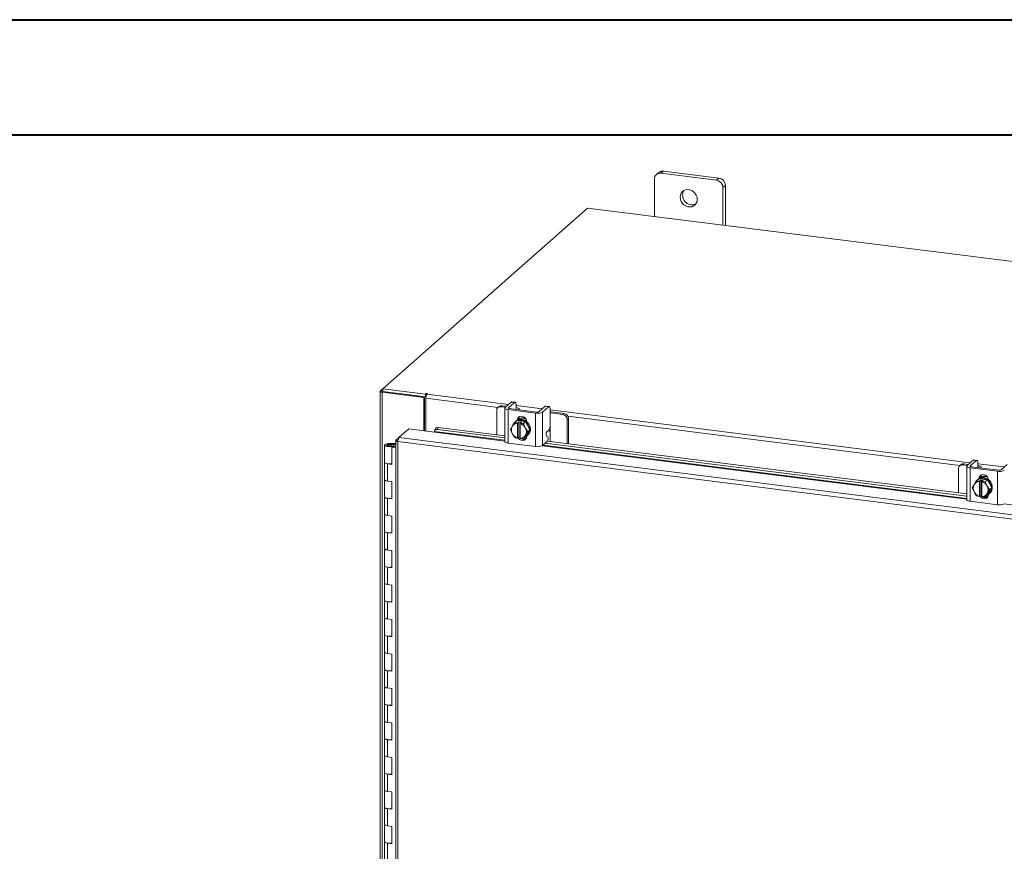
# Model space of a CAD drawing. Units: inches. Extents: x 0 to 23.4, y 0 to 16.5.
# Drawn here: x 16.5 to 19.9, y 13.7 to 16.5 of the extents above; entities that cross this region are included whole.
import ezdxf

# ---------------------------------------------------------------- set-up
doc = ezdxf.new("R2010")
doc.units = ezdxf.units.IN
doc.header["$MEASUREMENT"] = 0

msp = doc.modelspace()

# ---------------------------------------------------------------- linework, layer by layer
at = {"color": 7, "linetype": 'Continuous', "lineweight": 40}
for p, q in [((0.0031, 16.54389), (23.38893, 16.54389)), ((0.98736, 16.15019), (22.99523, 16.15019))]:
    msp.add_line(p, q, dxfattribs=at)
at = {"color": 7, "linetype": 'Continuous', "lineweight": 15}
for p, q in [((18.71391, 16.02188), (18.7056, 16.01455)), ((18.72962, 16.02645), (18.72131, 16.01913)), ((18.91073, 15.99526), (18.72131, 16.01913)), ((18.91904, 16.00259), (18.72962, 16.02645)), ((18.69909, 15.99953), (18.69909, 15.87128)), ((18.91073, 15.99526), (18.91904, 16.00259)), ((18.94125, 15.9774), (18.93294, 15.97007)), ((18.93294, 15.84182), (18.93294, 15.97007)), ((18.94125, 15.84077), (18.94125, 15.9774)), ((18.47067, 15.90006), (17.77017, 15.28228)), ((22.66257, 15.37193), (18.47067, 15.90006)), ((17.76201, 15.27508), (17.77017, 15.28228)), ((17.77017, 15.28228), (17.91641, 15.26385)), ((17.77017, 15.27347), (17.77017, 15.28228)), ((17.7613, 15.27379), (17.7613, 9.63454)), ((17.77169, 15.27328), (17.76839, 15.27037)), ((17.91017, 15.25251), (17.76839, 15.27037)), ((17.76839, 9.63112), (17.76839, 15.27037)), ((17.77017, 15.27347), (17.91641, 15.25505)), ((17.91347, 15.25542), (17.77169, 15.27328)), ((17.91017, 15.25251), (17.91347, 15.25542)), ((17.91017, 15.13892), (17.91017, 15.25251)), ((17.91347, 15.1385), (17.91347, 15.25542)), ((17.91864, 15.26581), (17.91641, 15.26385)), ((17.91641, 15.25505), (17.91641, 15.26385)), ((17.91641, 15.25505), (17.91818, 15.25661)), ((17.91748, 15.138), (17.91748, 15.25005)), ((17.92135, 15.26381), (17.92301, 15.26526)), ((18.16798, 15.22182), (18.16378, 15.21812)), ((18.1779, 15.22472), (18.1737, 15.22101)), ((18.1889, 15.2191), (18.1737, 15.22101)), ((18.1931, 15.2228), (18.1779, 15.22472)), ((18.18759, 15.21684), (18.18759, 15.10252)), ((18.20953, 15.23729), (18.18876, 15.21897)), ((18.19986, 15.21757), (18.22064, 15.23589)), ((18.29704, 15.2031), (18.2035, 15.21489)), ((18.22064, 15.23589), (18.20953, 15.23729)), ((18.22259, 15.23666), (18.21148, 15.23806)), ((18.22533, 15.21234), (18.22538, 15.21213)), ((18.22616, 15.22603), (18.22616, 15.21307)), ((18.23728, 15.21063), (18.23728, 15.21191)), ((18.32587, 15.22263), (18.3051, 15.20431)), ((18.31621, 15.20291), (18.33698, 15.22123)), ((18.33698, 15.22123), (18.32587, 15.22263)), ((18.33893, 15.222), (18.32782, 15.2234)), ((18.3425, 15.21137), (18.3425, 15.15975)), ((18.15967, 15.20864), (18.15967, 15.1254)), ((18.1993, 15.21118), (18.29284, 15.1994)), ((18.1993, 15.21118), (18.1993, 15.09687)), ((18.23384, 15.17643), (18.23384, 15.17765)), ((18.29284, 15.08508), (18.29284, 15.1994)), ((18.31621, 15.20291), (18.31621, 15.0886)), ((18.34627, 15.2035), (18.3425, 15.20386)), ((18.38651, 15.1942), (18.3425, 15.19975)), ((18.3907, 15.1979), (18.34627, 15.2035)), ((18.38651, 15.1942), (18.3907, 15.1979)), ((18.40474, 15.18199), (18.40054, 15.17829)), ((18.40054, 15.09505), (18.40054, 15.17829)), ((18.40474, 15.09452), (18.40474, 15.18199)), ((17.82582, 15.11559), (17.85951, 15.1453)), ((17.85951, 15.1453), (17.94721, 15.13425)), ((17.95075, 15.14705), (17.94789, 15.14013)), ((17.96009, 15.15054), (17.95723, 15.14362)), ((17.96009, 15.15054), (18.18759, 15.12188)), ((18.2068, 15.14325), (18.21265, 15.15337)), ((18.21398, 15.15553), (18.21265, 15.15337)), ((18.21398, 15.15553), (18.22155, 15.16716)), ((18.22155, 15.16716), (18.22909, 15.17381)), ((18.22912, 15.17382), (18.22158, 15.16717)), ((18.2254, 15.17157), (18.22319, 15.16962)), ((18.25861, 15.17011), (18.22912, 15.17382)), ((18.23108, 15.16476), (18.23116, 15.16518)), ((18.23108, 15.16476), (18.23108, 15.1139)), ((18.23116, 15.16518), (18.23555, 15.16905)), ((18.23555, 15.16905), (18.24432, 15.16794)), ((18.23555, 15.11749), (18.23555, 15.16905)), ((18.23993, 15.16407), (18.23985, 15.16366)), ((18.23985, 15.1128), (18.23985, 15.16366)), ((18.24432, 15.16794), (18.23993, 15.16407)), ((18.25107, 15.16346), (18.25861, 15.17011)), ((18.25864, 15.17009), (18.2511, 15.16343)), ((18.25828, 15.14762), (18.25695, 15.15012)), ((18.25828, 15.14762), (18.26585, 15.13581)), ((18.27339, 15.14246), (18.25864, 15.17009)), ((18.2625, 15.16981), (18.2625, 15.16285)), ((17.81544, 15.10643), (17.82582, 15.11559)), ((21.7988, 14.61504), (17.82582, 15.11559)), ((17.94771, 15.13699), (17.94774, 15.13682)), ((17.95723, 15.14362), (18.18759, 15.11459)), ((18.21265, 15.12994), (18.2068, 15.14325)), ((18.21265, 15.12994), (18.21398, 15.12744)), ((18.22155, 15.11563), (18.21398, 15.12744)), ((18.23108, 15.1139), (18.23116, 15.11362)), ((18.23555, 15.11749), (18.23116, 15.11362)), ((18.23985, 15.11695), (18.23555, 15.11749)), ((18.23894, 15.11541), (18.23985, 15.11529)), ((18.23993, 15.11251), (18.23985, 15.1128)), ((18.25695, 15.12203), (18.2511, 15.11191)), ((18.2511, 15.11191), (18.25864, 15.11856)), ((18.25305, 15.11363), (18.26059, 15.11268)), ((18.25695, 15.12203), (18.25828, 15.12419)), ((18.26585, 15.13581), (18.25828, 15.12419)), ((18.25864, 15.11856), (18.27339, 15.14246)), ((18.2625, 15.12114), (18.2625, 15.1202)), ((18.26453, 15.12275), (18.26674, 15.1247)), ((18.26585, 15.13581), (18.27339, 15.14246)), ((18.3343, 15.11775), (18.32985, 15.12067)), ((18.33118, 15.13504), (18.33698, 15.14015)), ((18.34207, 15.10241), (18.34207, 15.1338)), ((17.7766, 15.08986), (17.7766, 15.03094)), ((17.79242, 15.09507), (17.79232, 15.09247)), ((17.79232, 15.09247), (17.80795, 15.0924)), ((17.79242, 15.09507), (17.80804, 15.09501)), ((17.80646, 15.09201), (17.79934, 15.09094)), ((17.79934, 15.09094), (17.79934, 15.08879)), ((17.80408, 15.08559), (17.80132, 15.08315)), ((17.81473, 15.08146), (17.80132, 15.08315)), ((17.80132, 15.02423), (17.80132, 15.08315)), ((17.81473, 15.08424), (17.80408, 15.08559)), ((17.80785, 15.08511), (17.80785, 15.08986)), ((17.80804, 15.09501), (17.80795, 15.0924)), ((17.80795, 15.0924), (17.81473, 15.09238)), ((17.80804, 15.09501), (17.81473, 15.09498)), ((17.81473, 15.10527), (17.81473, 9.68263)), ((17.81544, 15.10643), (17.82211, 15.10559)), ((21.79506, 14.60127), (17.82182, 15.10185)), ((17.82182, 15.10185), (17.82182, 9.67922)), ((18.1993, 15.09687), (18.29284, 15.08508)), ((18.31621, 15.0886), (18.33297, 15.10338)), ((18.32592, 15.09717), (19.7661, 14.91572)), ((18.33313, 15.10354), (19.7661, 14.923)), ((17.7766, 15.03094), (17.7766, 14.97201)), ((17.7867, 15.02607), (17.7867, 14.96714)), ((17.7867, 15.02607), (17.80132, 15.02423)), ((19.73818, 15.00976), (19.73818, 14.92652)), ((19.74649, 15.02295), (19.74229, 15.01925)), ((19.75641, 15.02584), (19.75221, 15.02214)), ((19.76741, 15.02022), (19.75221, 15.02214)), ((19.77161, 15.02393), (19.75641, 15.02584)), ((19.7661, 15.01796), (19.7661, 14.90365)), ((19.78804, 15.03842), (19.76727, 15.0201)), ((19.77781, 15.01231), (19.87136, 15.00052)), ((19.77781, 15.01231), (19.77781, 14.89799)), ((19.77838, 15.0187), (19.79915, 15.03702)), ((19.87555, 15.00423), (19.78201, 15.01601)), ((19.79915, 15.03702), (19.78804, 15.03842)), ((19.8011, 15.03779), (19.78999, 15.03919)), ((19.80384, 15.01346), (19.8039, 15.01326)), ((19.80467, 15.02716), (19.80467, 15.01419)), ((19.81579, 15.01176), (19.81579, 15.01303)), ((19.90438, 15.02376), (19.88361, 15.00544)), ((19.81236, 14.97756), (19.81236, 14.97878)), ((19.87136, 14.88621), (19.87136, 15.00052)), ((17.7766, 14.97201), (17.7766, 14.91309)), ((17.80132, 14.9653), (17.7867, 14.96714)), ((17.80132, 14.90637), (17.80132, 14.9653)), ((19.78531, 14.94438), (19.79116, 14.9545)), ((19.79116, 14.93106), (19.78531, 14.94438)), ((19.7925, 14.95666), (19.79116, 14.9545)), ((19.7925, 14.95666), (19.80006, 14.96828)), ((19.80006, 14.96828), (19.8076, 14.97494)), ((19.80763, 14.97495), (19.80009, 14.9683)), ((19.80392, 14.9727), (19.80171, 14.97075)), ((19.83712, 14.97123), (19.80763, 14.97495)), ((19.80959, 14.96589), (19.80967, 14.9663)), ((19.80959, 14.96589), (19.80959, 14.91503)), ((19.80967, 14.9663), (19.81406, 14.97017)), ((19.81406, 14.97017), (19.82283, 14.96907)), ((19.81406, 14.91861), (19.81406, 14.97017)), ((19.81844, 14.9652), (19.81836, 14.96478)), ((19.81836, 14.91392), (19.81836, 14.96478)), ((19.82283, 14.96907), (19.81844, 14.9652)), ((19.82958, 14.96458), (19.83712, 14.97123)), ((19.83715, 14.97121), (19.82961, 14.96456)), ((19.83679, 14.94875), (19.83546, 14.95124)), ((19.83679, 14.94875), (19.84436, 14.93694)), ((19.8519, 14.94359), (19.83715, 14.97121)), ((19.83715, 14.91969), (19.8519, 14.94359)), ((19.84101, 14.97094), (19.84101, 14.96398)), ((19.84436, 14.93694), (19.8519, 14.94359)), ((17.7766, 14.91309), (17.7766, 14.85416)), ((19.79116, 14.93106), (19.7925, 14.92857)), ((19.80006, 14.91676), (19.7925, 14.92857)), ((19.80959, 14.91503), (19.80967, 14.91474)), ((19.81406, 14.91861), (19.80967, 14.91474)), ((19.81836, 14.91807), (19.81406, 14.91861)), ((19.81745, 14.91653), (19.81836, 14.91642)), ((19.81844, 14.91364), (19.81836, 14.91392)), ((19.83546, 14.92315), (19.82961, 14.91303)), ((19.82961, 14.91303), (19.83715, 14.91969)), ((19.83156, 14.91476), (19.8391, 14.91381)), ((19.83546, 14.92315), (19.83679, 14.92531)), ((19.84436, 14.93694), (19.83679, 14.92531)), ((19.84101, 14.92227), (19.84101, 14.92132)), ((19.84305, 14.92387), (19.84525, 14.92582)), ((17.7867, 14.90822), (17.7867, 14.84929)), ((17.7867, 14.90822), (17.80132, 14.90637)), ((19.77781, 14.89799), (19.87136, 14.88621)), ((17.7766, 14.85416), (17.7766, 14.79524)), ((17.80132, 14.84745), (17.7867, 14.84929)), ((17.80132, 14.78852), (17.80132, 14.84745)), ((17.7766, 14.79524), (17.7766, 14.73631)), ((17.7867, 14.79036), (17.7867, 14.73144)), ((17.7867, 14.79036), (17.80132, 14.78852)), ((17.7766, 14.73631), (17.7766, 14.67739)), ((17.80132, 14.7296), (17.7867, 14.73144)), ((17.80132, 14.67067), (17.80132, 14.7296)), ((17.7766, 14.67739), (17.7766, 14.61846)), ((17.7867, 14.67251), (17.7867, 14.61359)), ((17.7867, 14.67251), (17.80132, 14.67067)), ((17.7766, 14.61846), (17.7766, 14.55953)), ((17.80132, 14.61175), (17.7867, 14.61359)), ((17.80132, 14.55282), (17.80132, 14.61175)), ((17.7766, 14.55953), (17.7766, 14.50061)), ((17.7867, 14.55466), (17.7867, 14.49574)), ((17.7867, 14.55466), (17.80132, 14.55282)), ((17.7766, 14.50061), (17.7766, 14.44168)), ((17.80132, 14.4939), (17.7867, 14.49574)), ((17.80132, 14.43497), (17.80132, 14.4939)), ((17.7766, 14.44168), (17.7766, 14.38276)), ((17.7867, 14.43681), (17.7867, 14.37789)), ((17.7867, 14.43681), (17.80132, 14.43497)), ((17.7766, 14.38276), (17.7766, 14.32383)), ((17.80132, 14.37604), (17.7867, 14.37789)), ((17.80132, 14.31712), (17.80132, 14.37604)), ((17.7766, 14.32383), (17.7766, 14.26491)), ((17.7867, 14.31896), (17.7867, 14.26003)), ((17.7867, 14.31896), (17.80132, 14.31712)), ((17.7766, 14.26491), (17.7766, 14.20598)), ((17.80132, 14.25819), (17.7867, 14.26003)), ((17.80132, 14.19927), (17.80132, 14.25819)), ((17.7766, 14.20598), (17.7766, 14.14706)), ((17.7867, 14.20111), (17.7867, 14.14218)), ((17.7867, 14.20111), (17.80132, 14.19927)), ((17.7766, 14.14706), (17.7766, 14.08813)), ((17.80132, 14.14034), (17.7867, 14.14218)), ((17.80132, 14.08142), (17.80132, 14.14034)), ((17.7766, 14.08813), (17.7766, 14.0292)), ((17.7867, 14.08326), (17.7867, 14.02433)), ((17.7867, 14.08326), (17.80132, 14.08142)), ((17.7766, 14.0292), (17.7766, 13.97028)), ((17.80132, 14.02249), (17.7867, 14.02433)), ((17.80132, 13.96356), (17.80132, 14.02249)), ((17.7766, 13.97028), (17.7766, 13.91135)), ((17.7867, 13.96541), (17.7867, 13.90648)), ((17.7867, 13.96541), (17.80132, 13.96356)), ((17.7766, 13.91135), (17.7766, 13.85243)), ((17.80132, 13.90464), (17.7867, 13.90648)), ((17.80132, 13.84571), (17.80132, 13.90464)), ((17.7766, 13.85243), (17.7766, 13.7935)), ((17.7867, 13.84756), (17.7867, 13.78863)), ((17.7867, 13.84756), (17.80132, 13.84571)), ((17.7766, 13.7935), (17.7766, 13.73458)), ((17.80132, 13.78679), (17.7867, 13.78863)), ((17.80132, 13.72786), (17.80132, 13.78679)), ((17.7766, 13.73458), (17.7766, 13.67565)), ((17.7867, 13.7297), (17.7867, 13.67078)), ((17.7867, 13.7297), (17.80132, 13.72786))]:
    msp.add_line(p, q, dxfattribs=at)
at = {"color": 8, "linetype": 'Continuous', "lineweight": 15}
for p, q in [((17.77017, 15.27405), (17.76201, 15.27508)), ((18.16467, 15.21891), (17.91748, 15.25005)), ((17.91864, 15.25845), (17.91864, 15.26581)), ((17.92135, 15.26381), (18.19982, 15.22872)), ((18.19986, 15.21757), (18.19986, 15.2161)), ((18.22616, 15.22541), (18.31616, 15.21407)), ((18.23132, 15.17543), (18.23384, 15.17765)), ((18.3425, 15.21075), (19.77833, 15.02985)), ((19.74318, 15.02004), (18.40308, 15.18887)), ((18.34207, 15.15369), (18.34207, 15.1338)), ((17.94721, 15.13425), (18.18759, 15.10397)), ((18.18759, 15.10677), (17.94771, 15.13699)), ((17.79232, 15.09247), (17.79232, 15.08726)), ((18.31524, 15.08789), (19.7661, 14.90509)), ((19.7661, 14.90789), (18.31816, 15.09032)), ((19.77838, 15.0187), (19.77838, 15.01722)), ((19.80467, 15.02653), (19.89467, 15.01519)), ((19.80983, 14.97655), (19.81236, 14.97878)), ((19.89375, 14.88901), (21.34461, 14.70622))]:
    msp.add_line(p, q, dxfattribs=at)
at = {"color": 7, "linetype": 'Continuous', "lineweight": 15, "flags": 128}
for points in [[(18.84525, 15.92985), (18.8444, 15.93701), (18.8419, 15.94397), (18.8379, 15.95032), (18.83262, 15.95569), (18.82638, 15.95978), (18.81954, 15.96234), (18.81249, 15.96323), (18.80565, 15.96239), (18.79941, 15.95988), (18.79414, 15.95583), (18.79013, 15.95049), (18.78764, 15.94416), (18.78679, 15.93722), (18.78764, 15.93006), (18.79013, 15.92311), (18.79414, 15.91676), (18.79941, 15.91138), (18.80565, 15.9073), (18.81249, 15.90473), (18.81954, 15.90385), (18.82638, 15.90468), (18.83262, 15.9072), (18.8379, 15.91124), (18.8419, 15.91658), (18.8444, 15.92291), (18.84525, 15.92985)], [(17.76201, 15.27508), (17.76145, 15.27439), (17.7613, 15.27367), (17.76158, 15.27296), (17.76227, 15.27228), (17.76334, 15.27166), (17.76476, 15.27112), (17.76646, 15.27069), (17.76839, 15.27037)], [(17.92301, 15.26526), (17.92315, 15.26556), (17.92295, 15.26586), (17.92242, 15.26611), (17.92165, 15.26627), (17.92075, 15.26632), (17.91986, 15.26625), (17.91912, 15.26607), (17.91864, 15.26581)], [(18.18876, 15.21897), (18.18783, 15.21783), (18.18759, 15.21665), (18.18805, 15.21547), (18.18919, 15.21435), (18.19096, 15.21332), (18.1933, 15.21243), (18.19612, 15.21171), (18.1993, 15.21118)], [(18.2035, 15.21489), (18.2024, 15.21507), (18.20143, 15.21532), (18.20063, 15.21562), (18.20001, 15.21598), (18.19962, 15.21636), (18.19946, 15.21677), (18.19955, 15.21718), (18.19986, 15.21757)], [(18.20953, 15.23729), (18.21061, 15.23796), (18.21148, 15.23806)], [(18.22616, 15.22603), (18.22605, 15.22881), (18.22574, 15.2313), (18.22523, 15.23339), (18.22454, 15.23502), (18.2237, 15.23611), (18.22275, 15.23663), (18.22171, 15.23656), (18.22064, 15.23589)], [(18.23698, 15.21067), (18.23727, 15.21215), (18.23668, 15.21365), (18.23523, 15.21508), (18.23297, 15.21639), (18.22999, 15.21753), (18.22639, 15.21845), (18.22616, 15.2185)], [(18.32587, 15.22263), (18.32695, 15.2233), (18.32782, 15.2234)], [(18.3425, 15.21137), (18.3424, 15.21415), (18.34208, 15.21664), (18.34157, 15.21874), (18.34088, 15.22036), (18.34005, 15.22146), (18.33909, 15.22198), (18.33806, 15.2219), (18.33698, 15.22123)], [(18.2254, 15.17157), (18.22669, 15.17263), (18.23249, 15.17593), (18.23908, 15.17762), (18.24607, 15.1776), (18.25307, 15.17586), (18.25966, 15.17251), (18.26546, 15.16774), (18.27013, 15.16184), (18.27341, 15.15514), (18.27509, 15.14803), (18.27509, 15.14093), (18.27341, 15.13424), (18.27013, 15.12837), (18.26674, 15.1247)], [(18.22966, 15.17458), (18.23064, 15.17949), (18.23349, 15.18411), (18.23786, 15.18725), (18.24322, 15.18855), (18.24893, 15.18783), (18.25429, 15.18519), (18.25866, 15.18094), (18.26151, 15.1756), (18.2625, 15.16981)], [(18.23384, 15.17765), (18.23483, 15.18319), (18.23675, 15.18669)], [(18.22971, 15.17375), (18.23028, 15.17398), (18.23687, 15.17567), (18.24386, 15.17565), (18.25086, 15.17391), (18.25745, 15.17056), (18.26325, 15.1658), (18.26792, 15.15989), (18.2712, 15.15319), (18.27288, 15.14608), (18.27288, 15.13898), (18.2712, 15.13229), (18.26792, 15.12642), (18.26325, 15.12169), (18.25894, 15.11904)], [(17.95723, 15.14362), (17.95502, 15.14375), (17.95297, 15.14356), (17.95117, 15.14307), (17.94968, 15.14229), (17.94855, 15.14124), (17.94783, 15.13998), (17.94755, 15.13854), (17.94771, 15.13699)], [(18.2625, 15.1202), (18.26151, 15.11466), (18.25866, 15.11004), (18.25429, 15.10689), (18.24893, 15.1056), (18.24322, 15.10632), (18.23786, 15.10896), (18.23349, 15.11321), (18.23244, 15.11475)], [(18.23985, 15.11448), (18.23769, 15.11691), (18.23744, 15.11725)], [(17.7766, 15.08993), (17.77694, 15.09094), (17.77786, 15.09192), (17.77934, 15.09281), (17.78131, 15.09359), (17.78371, 15.09423), (17.78642, 15.0947), (17.78937, 15.09498), (17.79242, 15.09507)], [(17.79203, 15.08466), (17.78899, 15.08477), (17.78607, 15.08508), (17.78339, 15.08557), (17.78104, 15.08623), (17.77913, 15.08702), (17.77772, 15.08793), (17.77686, 15.08891), (17.7766, 15.08993)], [(17.79934, 15.09094), (17.80003, 15.08994), (17.79952, 15.08893), (17.79787, 15.08806), (17.79535, 15.08748), (17.79234, 15.08726), (17.78932, 15.08745), (17.78675, 15.08801), (17.78502, 15.08886), (17.78441, 15.08986), (17.78501, 15.09087), (17.78673, 15.09172), (17.7893, 15.09228), (17.79232, 15.09247)], [(17.80785, 15.0898), (17.80751, 15.08879), (17.80659, 15.08781), (17.80511, 15.08692), (17.80314, 15.08614), (17.80075, 15.0855), (17.79803, 15.08503), (17.79509, 15.08474), (17.79203, 15.08466)], [(18.1993, 15.09687), (18.19612, 15.09739), (18.1933, 15.09812), (18.19096, 15.09901), (18.18919, 15.10003), (18.18805, 15.10116), (18.18759, 15.10233), (18.18759, 15.10252)], [(17.7766, 15.03094), (17.77682, 15.03007), (17.77862, 15.02838), (17.78205, 15.02699), (17.7867, 15.02607)], [(17.80132, 15.0267), (17.79653, 15.02593), (17.79122, 15.02574), (17.78603, 15.02616), (17.78157, 15.02713), (17.77834, 15.02855), (17.77674, 15.03025), (17.7766, 15.03094)], [(19.76727, 15.0201), (19.76634, 15.01895), (19.76611, 15.01777), (19.76657, 15.0166), (19.7677, 15.01548), (19.76947, 15.01445), (19.77181, 15.01356), (19.77463, 15.01284), (19.77781, 15.01231)], [(19.78201, 15.01601), (19.78091, 15.01619), (19.77994, 15.01644), (19.77914, 15.01675), (19.77853, 15.0171), (19.77813, 15.01749), (19.77798, 15.0179), (19.77806, 15.0183), (19.77838, 15.0187)], [(19.78804, 15.03842), (19.78912, 15.03908), (19.78999, 15.03919)], [(19.80467, 15.02716), (19.80457, 15.02994), (19.80425, 15.03242), (19.80374, 15.03452), (19.80305, 15.03615), (19.80222, 15.03724), (19.80126, 15.03776), (19.80023, 15.03768), (19.79915, 15.03702)], [(19.81549, 15.01179), (19.81578, 15.01327), (19.81519, 15.01477), (19.81374, 15.0162), (19.81148, 15.01751), (19.8085, 15.01865), (19.8049, 15.01957), (19.80467, 15.01962)], [(19.80392, 14.9727), (19.8052, 14.97375), (19.811, 14.97706), (19.81759, 14.97875), (19.82459, 14.97872), (19.83158, 14.97698), (19.83817, 14.97364), (19.84397, 14.96887), (19.84864, 14.96297), (19.85192, 14.95626), (19.8536, 14.94915), (19.8536, 14.94205), (19.85192, 14.93537), (19.84864, 14.92949), (19.84525, 14.92582)], [(19.80771, 14.97464), (19.80879, 14.97511), (19.81538, 14.9768), (19.82238, 14.97677), (19.82937, 14.97504), (19.83596, 14.97169), (19.84176, 14.96692), (19.84643, 14.96102), (19.84971, 14.95431), (19.85139, 14.94721), (19.85139, 14.9401), (19.84971, 14.93342), (19.84643, 14.92754), (19.84176, 14.92282), (19.83745, 14.92017)], [(19.80817, 14.97571), (19.80915, 14.98061), (19.812, 14.98524), (19.81637, 14.98838), (19.82173, 14.98967), (19.82744, 14.98895), (19.8328, 14.98631), (19.83717, 14.98206), (19.84002, 14.97672), (19.84101, 14.97094)], [(19.81236, 14.97878), (19.81335, 14.98432), (19.81526, 14.98781)], [(17.7867, 14.96714), (17.78205, 14.96806), (17.77862, 14.96945), (17.77682, 14.97115), (17.7766, 14.97201)], [(17.7766, 14.97201), (17.77674, 14.97132), (17.77834, 14.96962), (17.78157, 14.9682), (17.78603, 14.96723), (17.7867, 14.96714)], [(17.7766, 14.91309), (17.77682, 14.91222), (17.77862, 14.91053), (17.78205, 14.90913), (17.7867, 14.90822)], [(17.80132, 14.90885), (17.79653, 14.90808), (17.79122, 14.90789), (17.78603, 14.90831), (17.78157, 14.90928), (17.77834, 14.9107), (17.77674, 14.91239), (17.7766, 14.91309)], [(19.84101, 14.92132), (19.84002, 14.91578), (19.83717, 14.91116), (19.8328, 14.90802), (19.82744, 14.90673), (19.82173, 14.90744), (19.81637, 14.91009), (19.812, 14.91433), (19.81095, 14.91587)], [(19.81836, 14.91561), (19.8162, 14.91804), (19.81595, 14.91838)], [(19.77781, 14.89799), (19.77463, 14.89852), (19.77181, 14.89924), (19.76947, 14.90013), (19.7677, 14.90116), (19.76657, 14.90228), (19.76611, 14.90346), (19.7661, 14.90365)], [(17.7867, 14.84929), (17.78205, 14.85021), (17.77862, 14.8516), (17.77682, 14.8533), (17.7766, 14.85416)], [(17.7766, 14.85416), (17.77674, 14.85347), (17.77834, 14.85177), (17.78157, 14.85035), (17.78603, 14.84938), (17.7867, 14.84929)], [(17.7766, 14.79524), (17.77682, 14.79437), (17.77862, 14.79267), (17.78205, 14.79128), (17.7867, 14.79036)], [(17.80132, 14.791), (17.79653, 14.79023), (17.79122, 14.79004), (17.78603, 14.79045), (17.78157, 14.79143), (17.77834, 14.79285), (17.77674, 14.79454), (17.7766, 14.79524)], [(17.7867, 14.73144), (17.78205, 14.73236), (17.77862, 14.73375), (17.77682, 14.73545), (17.7766, 14.73631)], [(17.7766, 14.73631), (17.77674, 14.73562), (17.77834, 14.73392), (17.78157, 14.7325), (17.78603, 14.73153), (17.7867, 14.73144)], [(17.7766, 14.67739), (17.77682, 14.67652), (17.77862, 14.67482), (17.78205, 14.67343), (17.7867, 14.67251)], [(17.80132, 14.67315), (17.79653, 14.67238), (17.79122, 14.67219), (17.78603, 14.6726), (17.78157, 14.67358), (17.77834, 14.67499), (17.77674, 14.67669), (17.7766, 14.67739)], [(17.7867, 14.61359), (17.78205, 14.61451), (17.77862, 14.6159), (17.77682, 14.6176), (17.7766, 14.61846)], [(17.7766, 14.61846), (17.77674, 14.61777), (17.77834, 14.61607), (17.78157, 14.61465), (17.78603, 14.61368), (17.7867, 14.61359)], [(17.7766, 14.55953), (17.77682, 14.55867), (17.77862, 14.55697), (17.78205, 14.55558), (17.7867, 14.55466)], [(17.80132, 14.5553), (17.79653, 14.55453), (17.79122, 14.55434), (17.78603, 14.55475), (17.78157, 14.55573), (17.77834, 14.55714), (17.77674, 14.55884), (17.7766, 14.55953)], [(17.7867, 14.49574), (17.78205, 14.49666), (17.77862, 14.49805), (17.77682, 14.49974), (17.7766, 14.50061)], [(17.7766, 14.50061), (17.77674, 14.49992), (17.77834, 14.49822), (17.78157, 14.4968), (17.78603, 14.49583), (17.7867, 14.49574)], [(17.7766, 14.44168), (17.77682, 14.44082), (17.77862, 14.43912), (17.78205, 14.43773), (17.7867, 14.43681)], [(17.80132, 14.43745), (17.79653, 14.43668), (17.79122, 14.43649), (17.78603, 14.4369), (17.78157, 14.43787), (17.77834, 14.43929), (17.77674, 14.44099), (17.7766, 14.44168)], [(17.7867, 14.37789), (17.78205, 14.3788), (17.77862, 14.3802), (17.77682, 14.38189), (17.7766, 14.38276)], [(17.7766, 14.38276), (17.77674, 14.38206), (17.77834, 14.38037), (17.78157, 14.37895), (17.78603, 14.37798), (17.7867, 14.37789)], [(17.7766, 14.32383), (17.77682, 14.32297), (17.77862, 14.32127), (17.78205, 14.31988), (17.7867, 14.31896)], [(17.80132, 14.3196), (17.79653, 14.31883), (17.79122, 14.31863), (17.78603, 14.31905), (17.78157, 14.32002), (17.77834, 14.32144), (17.77674, 14.32314), (17.7766, 14.32383)], [(17.7867, 14.26003), (17.78205, 14.26095), (17.77862, 14.26234), (17.77682, 14.26404), (17.7766, 14.26491)], [(17.7766, 14.26491), (17.77674, 14.26421), (17.77834, 14.26252), (17.78157, 14.2611), (17.78603, 14.26012), (17.7867, 14.26003)], [(17.7766, 14.20598), (17.77682, 14.20512), (17.77862, 14.20342), (17.78205, 14.20203), (17.7867, 14.20111)], [(17.80132, 14.20174), (17.79653, 14.20097), (17.79122, 14.20078), (17.78603, 14.2012), (17.78157, 14.20217), (17.77834, 14.20359), (17.77674, 14.20529), (17.7766, 14.20598)], [(17.7867, 14.14218), (17.78205, 14.1431), (17.77862, 14.14449), (17.77682, 14.14619), (17.7766, 14.14706)], [(17.7766, 14.14706), (17.77674, 14.14636), (17.77834, 14.14466), (17.78157, 14.14325), (17.78603, 14.14227), (17.7867, 14.14218)], [(17.7766, 14.08813), (17.77682, 14.08727), (17.77862, 14.08557), (17.78205, 14.08418), (17.7867, 14.08326)], [(17.80132, 14.08389), (17.79653, 14.08312), (17.79122, 14.08293), (17.78603, 14.08335), (17.78157, 14.08432), (17.77834, 14.08574), (17.77674, 14.08744), (17.7766, 14.08813)], [(17.7867, 14.02433), (17.78205, 14.02525), (17.77862, 14.02664), (17.77682, 14.02834), (17.7766, 14.0292)], [(17.7766, 14.0292), (17.77674, 14.02851), (17.77834, 14.02681), (17.78157, 14.0254), (17.78603, 14.02442), (17.7867, 14.02433)], [(17.7766, 13.97028), (17.77682, 13.96941), (17.77862, 13.96772), (17.78205, 13.96633), (17.7867, 13.96541)], [(17.80132, 13.96604), (17.79653, 13.96527), (17.79122, 13.96508), (17.78603, 13.9655), (17.78157, 13.96647), (17.77834, 13.96789), (17.77674, 13.96959), (17.7766, 13.97028)], [(17.7867, 13.90648), (17.78205, 13.9074), (17.77862, 13.90879), (17.77682, 13.91049), (17.7766, 13.91135)], [(17.7766, 13.91135), (17.77674, 13.91066), (17.77834, 13.90896), (17.78157, 13.90754), (17.78603, 13.90657), (17.7867, 13.90648)], [(17.7766, 13.85243), (17.77682, 13.85156), (17.77862, 13.84987), (17.78205, 13.84847), (17.7867, 13.84756)], [(17.80132, 13.84819), (17.79653, 13.84742), (17.79122, 13.84723), (17.78603, 13.84765), (17.78157, 13.84862), (17.77834, 13.85004), (17.77674, 13.85173), (17.7766, 13.85243)], [(17.7867, 13.78863), (17.78205, 13.78955), (17.77862, 13.79094), (17.77682, 13.79264), (17.7766, 13.7935)], [(17.7766, 13.7935), (17.77674, 13.79281), (17.77834, 13.79111), (17.78157, 13.78969), (17.78603, 13.78872), (17.7867, 13.78863)], [(17.7766, 13.73458), (17.77682, 13.73371), (17.77862, 13.73201), (17.78205, 13.73062), (17.7867, 13.7297)], [(17.80132, 13.73034), (17.79653, 13.72957), (17.79122, 13.72938), (17.78603, 13.72979), (17.78157, 13.73077), (17.77834, 13.73219), (17.77674, 13.73388), (17.7766, 13.73458)]]:
    msp.add_lwpolyline(points, dxfattribs=at)
at = {"color": 7, "linetype": 'Continuous', "lineweight": 15}
for centre, radius, start, end in [((18.71842, 16.00001), 0.01933, 81.39863, 181.42061), ((18.72681, 16.00686), 0.0198, 81.84159, 130.66121), ((18.90701, 15.96959), 0.02594, 1.05871, 81.76054), ((18.91532, 15.97692), 0.02594, 1.05871, 81.76054), ((18.82737, 15.94355), 0.03208, 148.82328, 293.99597), ((17.93902, 15.25141), 0.02158, 144.93094, 183.59311), ((18.17187, 15.20894), 0.01221, 81.39863, 181.42061), ((18.17612, 15.21234), 0.0125, 81.84159, 130.66121), ((18.24705, 15.15293), 0.02858, 62.17795, 117.48666), ((18.2491, 15.15629), 0.02722, 71.59269, 123.98429), ((18.29951, 15.23445), 0.03569, 259.22613, 297.8883), ((18.29934, 15.21519), 0.01231, 259.22613, 297.8883), ((18.38416, 15.17799), 0.01638, 1.05871, 81.76054), ((18.38836, 15.18169), 0.01638, 1.05871, 81.76054), ((17.9578, 15.14242), 0.00844, 74.23127, 146.68988), ((18.23583, 15.14165), 0.02597, 153.18146, 206.81854), ((18.23187, 15.14285), 0.02192, 92.0543, 144.65914), ((18.23945, 15.15117), 0.02458, 117.16554, 158.75207), ((18.23204, 15.14418), 0.02526, 114.46978, 114.54122), ((18.23958, 15.15083), 0.02526, 114.46978, 114.54122), ((18.23084, 15.13471), 0.03032, 30.55106, 72.71172), ((18.23087, 15.13488), 0.03499, 54.67969, 54.73717), ((18.2351, 15.1359), 0.02597, 333.18146, 26.81854), ((18.23841, 15.14154), 0.03499, 54.67969, 54.73717), ((18.3118, 15.15783), 0.03076, 324.93094, 3.59311), ((17.94432, 15.13619), 0.00348, 326.10604, 10.38221), ((18.24009, 15.14285), 0.03032, 210.55106, 252.71172), ((18.24178, 15.14418), 0.03499, 234.67969, 234.73717), ((18.23907, 15.13471), 0.02192, 272.0543, 324.65914), ((18.25201, 15.12539), 0.01612, 234.83803, 298.0606), ((18.24061, 15.13488), 0.02526, 294.46978, 294.54122), ((18.3421, 15.12678), 0.01369, 142.93327, 206.51963), ((18.32205, 15.11163), 0.01369, 322.93327, 26.51963), ((17.80506, 15.08959), 0.00279, 4.27257, 59.98086), ((18.29951, 15.12014), 0.03569, 259.22613, 297.8883), ((19.75039, 15.01007), 0.01221, 81.39863, 181.42061), ((19.75464, 15.01346), 0.0125, 81.84159, 130.66121), ((19.82556, 14.95405), 0.02858, 62.17795, 117.48666), ((19.82761, 14.95742), 0.02722, 71.59269, 123.98429), ((19.87803, 15.03558), 0.03569, 259.22613, 297.8883), ((19.87785, 15.01632), 0.01231, 259.22613, 297.8883), ((19.81434, 14.94278), 0.02597, 153.18146, 206.81854), ((19.81038, 14.94398), 0.02192, 92.0543, 144.65914), ((19.81796, 14.9523), 0.02458, 117.16554, 158.75207), ((19.81055, 14.94531), 0.02526, 114.46978, 114.54122), ((19.81809, 14.95196), 0.02526, 114.46978, 114.54122), ((19.80935, 14.93583), 0.03032, 30.55106, 72.71172), ((19.80938, 14.93601), 0.03499, 54.67969, 54.73717), ((19.81362, 14.93703), 0.02597, 333.18146, 26.81854), ((19.81692, 14.94266), 0.03499, 54.67969, 54.73717), ((19.8186, 14.94398), 0.03032, 210.55106, 252.71172), ((19.82029, 14.94531), 0.03499, 234.67969, 234.73717), ((19.81758, 14.93583), 0.02192, 272.0543, 324.65914), ((19.83053, 14.92651), 0.01612, 234.83803, 298.0606), ((19.81912, 14.93601), 0.02526, 294.46978, 294.54122), ((19.87803, 14.92127), 0.03569, 259.22613, 297.8883)]:
    msp.add_arc(centre, radius, start, end, dxfattribs=at)
for points, knots in [([(18.22158, 15.16717), (18.2231, 15.1668), (18.22615, 15.16607), (18.22948, 15.16547), (18.23116, 15.16518)], [0, 0, 0, 0, 0.4980624, 1, 1, 1, 1]), ([(18.23993, 15.16407), (18.24175, 15.16393), (18.24542, 15.16364), (18.24918, 15.16352), (18.25107, 15.16346)], [0, 0, 0, 0, 0.4977119, 1, 1, 1, 1]), ([(18.2511, 15.16343), (18.25153, 15.16232), (18.25239, 15.16008), (18.2538, 15.15673), (18.2553, 15.15339), (18.2564, 15.15121), (18.25695, 15.15012)], [0, 0, 0, 0, 0.2478247, 0.4963181, 0.7475253, 1, 1, 1, 1]), ([(18.23116, 15.11362), (18.2295, 15.11391), (18.22617, 15.1145), (18.22311, 15.11524), (18.22158, 15.11561)], [0, 0, 0, 0, 0.4977119, 1, 1, 1, 1]), ([(18.25107, 15.1119), (18.2492, 15.11196), (18.24544, 15.11208), (18.24177, 15.11237), (18.23993, 15.11251)], [0, 0, 0, 0, 0.4980624, 1, 1, 1, 1]), ([(18.34207, 15.1338), (18.342, 15.13461), (18.34185, 15.13621), (18.34062, 15.13842), (18.339, 15.13997), (18.33774, 15.14037), (18.33724, 15.14053)], [0, 0, 0, 0, 0.2775203, 0.5551746, 0.8275079, 1, 1, 1, 1]), ([(19.80009, 14.9683), (19.80161, 14.96793), (19.80467, 14.96719), (19.808, 14.9666), (19.80967, 14.9663)], [0, 0, 0, 0, 0.4980624, 1, 1, 1, 1]), ([(19.81844, 14.9652), (19.82027, 14.96505), (19.82394, 14.96476), (19.82769, 14.96464), (19.82958, 14.96458)], [0, 0, 0, 0, 0.4977119, 1, 1, 1, 1]), ([(19.82961, 14.96456), (19.83004, 14.96344), (19.8309, 14.96121), (19.83231, 14.95786), (19.83381, 14.95452), (19.83491, 14.95234), (19.83546, 14.95124)], [0, 0, 0, 0, 0.2478247, 0.4963181, 0.7475253, 1, 1, 1, 1]), ([(19.80967, 14.91474), (19.80801, 14.91504), (19.80468, 14.91563), (19.80162, 14.91637), (19.80009, 14.91674)], [0, 0, 0, 0, 0.4977119, 1, 1, 1, 1]), ([(19.82958, 14.91302), (19.82771, 14.91308), (19.82395, 14.9132), (19.82028, 14.91349), (19.81844, 14.91364)], [0, 0, 0, 0, 0.49806243, 1, 1, 1, 1])]:
    msp.add_open_spline(points, degree=3, knots=knots, dxfattribs=at)
for points in [[(17.82182, 15.10185), (17.82188, 15.10326), (17.82202, 15.10607), (17.82295, 15.11027), (17.82427, 15.11378), (17.82531, 15.11499), (17.82582, 15.11559)], [(17.81544, 15.10643), (17.81508, 15.10597), (17.81438, 15.10506), (17.81547, 15.10367), (17.81796, 15.10248), (17.82053, 15.10206), (17.82182, 15.10185)]]:
    msp.add_open_spline(points, degree=3, dxfattribs=at)

doc.saveas('drawing.dxf')
